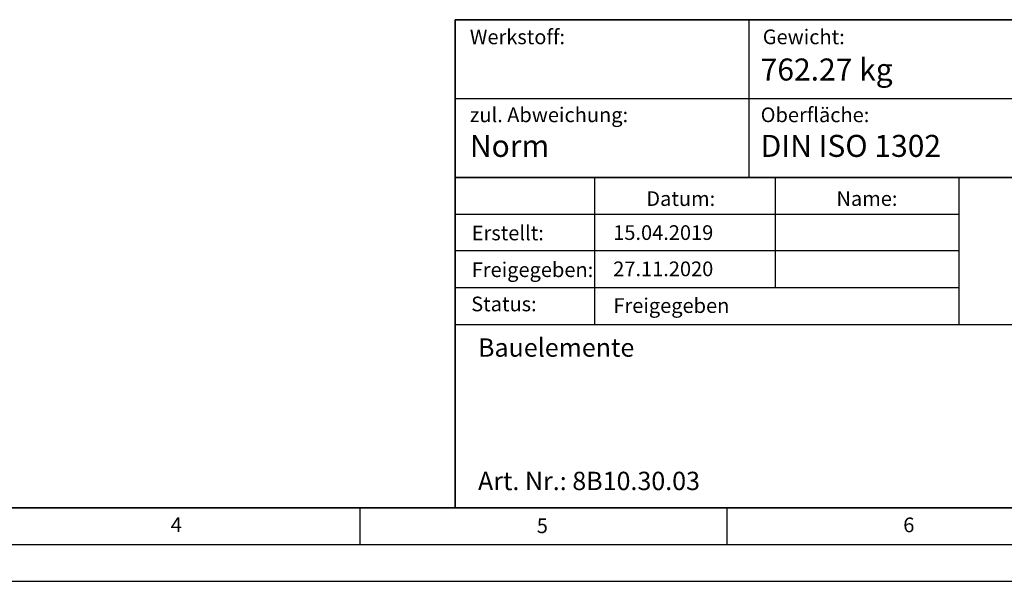
# Model space of a CAD drawing. Units: millimetres. Extents: x 0 to 420, y 0 to 297.
# Drawn here: x 169 to 303, y 0 to 76 of the extents above; entities that cross this region are included whole.
import ezdxf

# ---------------------------------------------------------------- set-up
doc = ezdxf.new("R2010")
doc.units = ezdxf.units.MM
doc.layers.add('LINIEN-DICK', color=7, linetype='Continuous', lineweight=35)
doc.layers.add('LINIEN-NORMAL', color=7, linetype='Continuous', lineweight=25)
for name, color, linetype in [('LINIEN-DÜNN', 7, 'Continuous'), ('TEXT', 7, 'Continuous'), ('VORLAGE_TEXT', 7, 'Continuous')]:
    doc.layers.add(name, color=color, linetype=linetype)
doc.styles.add('SLDTEXTSTYLE0', font='TXT', dxfattribs={"width": 0.605})

msp = doc.modelspace()

# ---------------------------------------------------------------- linework, layer by layer
at = {"layer": 'LINIEN-DICK'}
for p, q in [((228, 76.5), (228, 10)), ((228, 76.5), (410, 76.5)), ((20, 10), (415, 10))]:
    msp.add_line(p, q, dxfattribs=at)
at = {"layer": 'LINIEN-DÜNN'}
for p, q in [((268, 76.5), (268, 55)), ((228, 65.75), (310, 65.75)), ((228, 55), (410, 55)), ((410, 55), (228, 55)), ((247, 55), (247, 35)), ((271.6, 55), (271.6, 40)), ((228, 50), (296.6, 50)), ((296.6, 45), (228, 45)), ((228, 40), (296.6, 40)), ((215, 10), (215, 5)), ((265, 10), (265, 5)), ((15, 5), (415, 5)), ((0, 0), (420, 0))]:
    msp.add_line(p, q, dxfattribs=at)
at = {"layer": 'LINIEN-NORMAL'}
for p, q in [((410, 55), (228, 55)), ((296.6, 55), (296.6, 35)), ((228, 35), (410, 35))]:
    msp.add_line(p, q, dxfattribs=at)

# ---------------------------------------------------------------- texts
at = {"layer": 'TEXT', "attachment_point": 1, "style": 'SLDTEXTSTYLE0'}
for s, insert, char_height in [('762.27 kg', (269.61261, 71.21219), 3), ('Norm', (230, 60.81194), 3), ('DIN ISO 1302', (269.61261, 60.81194), 3), ('15.04.2019', (249.52847, 48.49891), 2), ('27.11.2020', (249.52847, 43.56031), 2), ('Freigegeben', (249.55684, 38.55817), 2), ('Bauelemente', (231.11596, 33.0905), 2.5), ('Art. Nr.: 8B10.30.03', (231.11321, 14.9211), 2.5)]:
    msp.add_mtext(s, dxfattribs=dict(at, insert=insert, char_height=char_height))
at = {"layer": 'VORLAGE_TEXT', "char_height": 2, "style": 'SLDTEXTSTYLE0'}
for s, insert, attachment_point in [('Werkstoff:', (230, 75.16108), 1), ('Gewicht:', (269.89795, 75.16108), 1), ('zul. Abweichung:', (230, 64.54233), 1), ('Oberfläche:', (269.61261, 64.54233), 1), ('Datum:', (254.03554, 53.12948), 1), ('Name:', (279.93493, 53.13606), 1), ('Erstellt:', (230.26141, 48.44995), 1), ('Freigegeben:', (230.26141, 43.44338), 1), ('Status:', (230.18512, 38.77938), 1), ('4', (190.02272, 8.70732), 2), ('5', (239.87498, 8.56375), 2), ('6', (289.78865, 8.68847), 2)]:
    msp.add_mtext(s, dxfattribs=dict(at, insert=insert, attachment_point=attachment_point))

doc.saveas('drawing.dxf')
